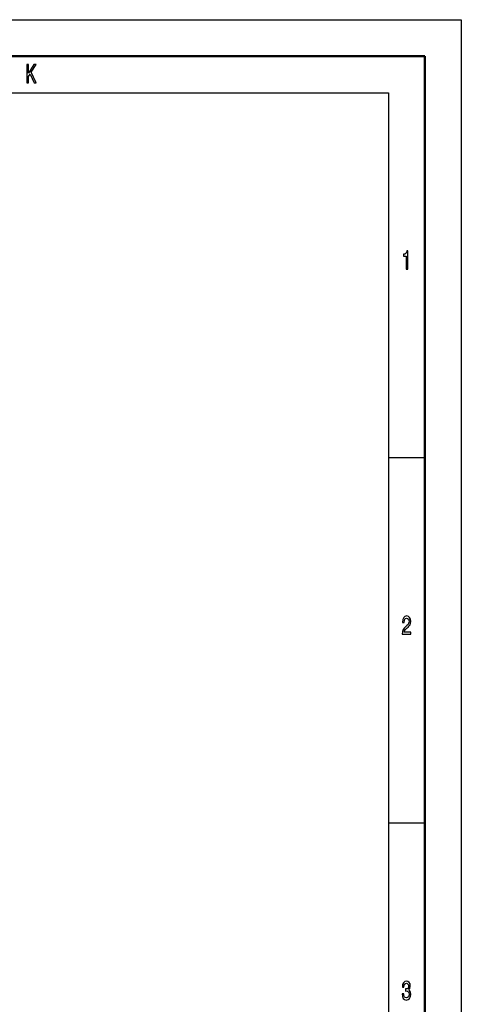
# Model space of a CAD drawing. Extents: x 0 to 594, y 0 to 420.
# Drawn here: x 533 to 594, y 285 to 420 of the extents above; entities that cross this region are included whole.
import ezdxf

# ---------------------------------------------------------------- set-up
doc = ezdxf.new("R2010")
doc.units = 0

msp = doc.modelspace()

# ---------------------------------------------------------------- linework, layer by layer
at = {"color": 7, "lineweight": 25}
for p, q in [((0, 420), (594, 420)), ((594, 420), (594, 0)), ((10, 410), (584, 410)), ((584, 410), (584, 75)), ((589, 360), (584, 360)), ((589, 310), (584, 310))]:
    msp.add_line(p, q, dxfattribs=at)
at = {"color": 7, "lineweight": 50}
for p, q in [((5, 415), (589, 415)), ((589, 415), (589, 5))]:
    msp.add_line(p, q, dxfattribs=at)
at = {"color": 7, "lineweight": 25}
for points in [[(534.47, 411.35), (534.69, 411.35), (534.69, 412.24), (534.89, 412.56), (535.47, 411.35), (535.74, 411.35), (535.05, 412.8), (535.72, 413.85), (535.42, 413.85), (534.69, 412.69), (534.69, 413.85), (534.47, 413.85)], [(586.46, 385.85), (586.68, 385.85), (586.68, 388.37), (586.51, 388.37), (586.47, 388.15), (586.38, 388), (586.25, 387.91), (586.06, 387.89), (586.06, 387.63), (586.46, 387.63)], [(585.9, 335.85), (587.07, 335.85), (587.07, 336.16), (586.15, 336.16), (586.2, 336.33), (586.29, 336.47), (586.56, 336.73), (586.7, 336.83), (586.86, 336.99), (586.98, 337.17), (587.05, 337.38), (587.07, 337.62), (587.03, 337.93), (586.91, 338.16), (586.74, 338.31), (586.51, 338.37), (586.27, 338.31), (586.1, 338.14), (585.98, 337.87), (585.94, 337.51), (585.94, 337.46), (586.16, 337.46), (586.16, 337.49), (586.19, 337.73), (586.25, 337.91), (586.36, 338.03), (586.5, 338.07), (586.64, 338.03), (586.74, 337.94), (586.81, 337.8), (586.84, 337.63), (586.82, 337.46), (586.77, 337.32), (586.7, 337.2), (586.59, 337.09), (586.44, 336.97), (586.2, 336.75), (586.03, 336.51), (585.93, 336.22), (585.9, 335.86)], [(585.88, 286.64), (585.88, 286.61), (585.92, 286.26), (586.04, 286.01), (586.22, 285.84), (586.46, 285.78), (586.71, 285.84), (586.9, 286), (587.03, 286.25), (587.07, 286.57), (587.05, 286.79), (587, 286.96), (586.91, 287.09), (586.79, 287.19), (586.95, 287.38), (587.01, 287.69), (586.97, 287.98), (586.86, 288.19), (586.69, 288.32), (586.46, 288.37), (586.24, 288.31), (586.07, 288.15), (585.96, 287.9), (585.92, 287.56), (585.92, 287.54), (586.14, 287.54), (586.16, 287.77), (586.22, 287.94), (586.33, 288.04), (586.47, 288.07), (586.6, 288.04), (586.69, 287.97), (586.75, 287.85), (586.77, 287.68), (586.75, 287.5), (586.69, 287.38), (586.59, 287.31), (586.45, 287.29), (586.35, 287.29), (586.35, 287.01), (586.47, 287.02), (586.62, 286.98), (586.74, 286.9), (586.81, 286.76), (586.83, 286.57), (586.81, 286.37), (586.74, 286.21), (586.62, 286.11), (586.47, 286.08), (586.32, 286.12), (586.21, 286.22), (586.14, 286.4), (586.11, 286.64)]]:
    msp.add_lwpolyline(points, close=True, dxfattribs=at)

doc.saveas('drawing.dxf')
